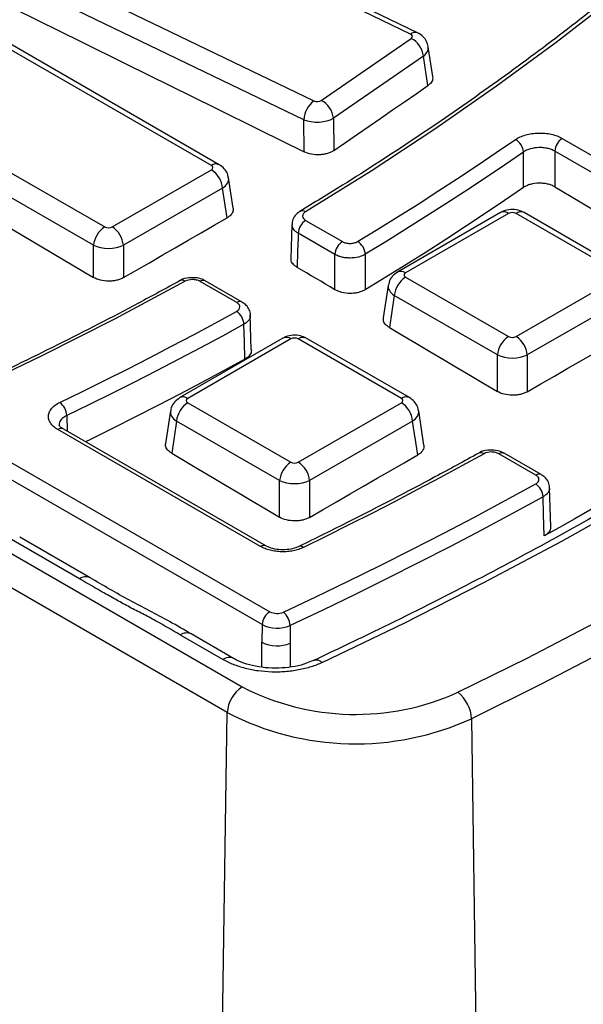
# Paper-space layout 'Лист2' of a CAD drawing. Units: millimetres. Extents: x -120 to 6570, y -31 to 3696.
# Drawn here: x 3621 to 3727, y 1232 to 1418 of the extents above; entities that cross this region are included whole.
import ezdxf

# ---------------------------------------------------------------- set-up
doc = ezdxf.new("R2010")
doc.units = ezdxf.units.MM

psp = doc.layouts.new('Лист2')

# ---------------------------------------------------------------- linework, layer by layer
at = {"color": 7, "linetype": 'Continuous', "lineweight": 25, "ltscale": 10}
for p, q in [((3694.187288, 1415.218953), (3627.898648, 1447.218018)), ((3695.491457, 1415.471023), (3629.202818, 1447.470088)), ((3609.679218, 1434.639739), (3675.967858, 1402.640674)), ((3674.050748, 1399.081021), (3607.762108, 1431.080086)), ((3656.65928, 1390.455403), (3595.558257, 1425.728273)), ((3658.159158, 1390.603927), (3597.058135, 1425.876797)), ((3677.371117, 1402.712942), (3694.312474, 1414.408868)), ((3575.474808, 1414.134345), (3636.575832, 1378.861475)), ((3698.363969, 1407.196763), (3697.507156, 1412.829635)), ((3634.462583, 1375.405399), (3573.36156, 1410.678269)), ((3696.605141, 1411.066021), (3679.663785, 1399.370094)), ((3697.451086, 1405.504603), (3696.605141, 1411.066021)), ((3679.663785, 1399.370094), (3679.739252, 1393.276757)), ((3674.125739, 1393.02612), (3674.050748, 1399.081021)), ((3722.762997, 1395.561091), (3760.94237, 1373.520608)), ((3759.528371, 1371.099744), (3721.348998, 1393.140227)), ((3637.984664, 1378.861475), (3656.65928, 1389.642102)), ((3660.774347, 1382.421115), (3659.914071, 1388.098507)), ((3658.772528, 1386.186026), (3640.097912, 1375.405399)), ((3659.621832, 1380.581042), (3658.772528, 1386.186026)), ((3711.1452, 1381.575106), (3691.728218, 1370.365921)), ((3712.645078, 1381.426582), (3693.228096, 1370.217397)), ((3733.470892, 1370.217397), (3714.05391, 1381.426582)), ((3734.97077, 1370.365921), (3715.553788, 1381.575106)), ((3671.833632, 1379.359658), (3671.642036, 1372.947894)), ((3674.420483, 1380.095115), (3681.345426, 1376.097431)), ((3679.931428, 1373.676566), (3673.006484, 1377.674251)), ((3634.462583, 1369.348571), (3634.462583, 1375.405399)), ((3640.097912, 1375.405399), (3640.097912, 1369.310123)), ((3661.447264, 1364.610466), (3654.522321, 1368.608151)), ((3662.447183, 1364.709483), (3655.52224, 1368.707167)), ((3689.973304, 1367.860501), (3689.049856, 1361.766202)), ((3693.228096, 1369.404096), (3712.645078, 1358.19491)), ((3714.05391, 1358.19491), (3733.470892, 1369.404096)), ((3691.114848, 1365.94802), (3690.199219, 1359.905326)), ((3710.53183, 1354.738834), (3691.114848, 1365.94802)), ((3735.58414, 1365.94802), (3716.167158, 1354.738834)), ((3664.174048, 1355.714556), (3663.973578, 1362.275638)), ((3670.133007, 1357.899271), (3650.716024, 1346.690086)), ((3671.632885, 1357.750747), (3652.215903, 1346.541562)), ((3692.458699, 1346.541562), (3673.041717, 1357.750747)), ((3693.958577, 1346.690086), (3674.541595, 1357.899271)), ((3710.53183, 1347.855336), (3710.53183, 1354.738834)), ((3716.167158, 1354.738834), (3716.167158, 1347.810291)), ((3652.215903, 1345.72826), (3671.632885, 1334.519075)), ((3673.041717, 1334.519075), (3692.458699, 1345.72826)), ((3648.961111, 1344.184666), (3648.035566, 1338.076529)), ((3696.689445, 1337.743854), (3695.71349, 1344.184666)), ((3650.102654, 1342.272184), (3649.184748, 1336.21446)), ((3669.519637, 1331.062999), (3650.102654, 1342.272184)), ((3694.571947, 1342.272184), (3675.154965, 1331.062999)), ((3695.537357, 1335.90096), (3694.571947, 1342.272184)), ((3665.910935, 1318.660129), (3627.731562, 1340.700612)), ((3666.910854, 1318.759145), (3628.731481, 1340.799628)), ((3628.754297, 1340.785841), (3628.731481, 1340.799628)), ((3617.179697, 1335.476862), (3667.649134, 1306.341475)), ((3717.783202, 1332.088422), (3710.809277, 1336.114383)), ((3718.783121, 1332.187438), (3711.809195, 1336.213399)), ((3666.235069, 1303.92065), (3615.765699, 1333.055997)), ((3669.519637, 1324.163092), (3669.519637, 1331.062999)), ((3675.154965, 1331.062999), (3675.154965, 1324.121598)), ((3720.590444, 1322.352192), (3720.365158, 1329.722465)), ((3631.815755, 1312.538527), (3618.563522, 1320.188878)), ((3633.815592, 1312.736559), (3620.56336, 1320.38691)), ((3616.433387, 1318.752461), (3662.485281, 1292.167268)), ((3666.934974, 1318.744532), (3666.910854, 1318.759145)), ((3659.657285, 1287.32554), (3613.605391, 1313.910732)), ((3666.235069, 1303.92065), (3666.185266, 1300.597237)), ((3671.485236, 1303.761511), (3671.529548, 1300.435244)), ((3658.849585, 1297.331242), (3650.841406, 1301.954265)), ((3660.849423, 1297.529274), (3652.841244, 1302.152297)), ((3666.185266, 1300.597237), (3666.185332, 1300.597199)), ((3657.532205, 1145.511231), (3659.657285, 1287.32554)), ((3705.660484, 1286.173265), (3707.646851, 1140.341641))]:
    psp.add_line(p, q, dxfattribs=at)
at = {"color": 8, "linetype": 'Continuous', "lineweight": 25, "ltscale": 10}
for p, q in [((3629.409983, 1343.316998), (3629.503368, 1340.354027)), ((3666.178291, 1295.904537), (3666.185266, 1300.597237)), ((3671.529548, 1300.435244), (3671.522508, 1295.9296))]:
    psp.add_line(p, q, dxfattribs=at)
at = {"color": 7, "linetype": 'Continuous', "lineweight": 25, "ltscale": 10, "flags": 128}
for points in [[(3762.46876, 1448.358913), (3752.871565, 1439.439831), (3742.854851, 1430.675823), (3732.426134, 1422.073464), (3721.593236, 1413.639207), (3710.364284, 1405.37938), (3698.7477, 1397.300177), (3686.752199, 1389.407661), (3674.38678, 1381.707751)], [(3607.033, 1426.211678), (3615.420056, 1422.069655), (3623.806981, 1417.925868), (3632.193773, 1413.780318), (3640.580432, 1409.633005), (3648.966959, 1405.483928), (3657.353353, 1401.333089), (3665.739613, 1397.180486), (3674.125739, 1393.02612)], [(3572.629557, 1405.84741), (3580.359186, 1401.291202), (3588.088672, 1396.733238), (3595.818016, 1392.173517), (3603.547217, 1387.61204), (3611.276274, 1383.048806), (3619.005188, 1378.483817), (3626.733958, 1373.917072), (3634.462583, 1369.348571)], [(3679.739252, 1393.276757), (3681.953183, 1394.805851), (3684.167127, 1396.33477), (3686.381086, 1397.863513), (3688.595058, 1399.392081), (3690.809044, 1400.920475), (3693.023044, 1402.448693), (3695.237058, 1403.976736), (3697.451086, 1405.504603)], [(3684.206643, 1376.11707), (3688.039318, 1378.456634), (3691.838515, 1380.814325), (3695.603977, 1383.189983), (3699.335449, 1385.583449), (3703.032677, 1387.994559), (3706.695412, 1390.42315), (3710.323406, 1392.869059), (3713.916413, 1395.332119)], [(3715.451276, 1392.987579), (3711.84767, 1390.517253), (3708.208973, 1388.064129), (3704.535433, 1385.628373), (3700.827298, 1383.21015), (3697.084818, 1380.809624), (3693.308248, 1378.426957), (3689.497843, 1376.062311), (3685.653862, 1373.715845)], [(3715.461149, 1386.30728), (3715.456237, 1389.632917), (3715.451276, 1392.987579)], [(3721.348998, 1393.140227), (3721.3501, 1392.349778), (3721.353671, 1389.785366), (3721.358356, 1386.416656)], [(3721.358356, 1386.416656), (3726.103758, 1383.611139), (3730.849144, 1380.804984), (3735.594514, 1377.99819), (3740.339868, 1375.190759), (3745.085205, 1372.382689), (3749.830526, 1369.573981), (3754.57583, 1366.764635), (3755.88532, 1365.989267)], [(3715.461149, 1386.30728), (3711.85649, 1383.837353), (3708.216754, 1381.384631), (3704.542185, 1378.949278), (3700.833033, 1376.53146), (3697.089549, 1374.13134), (3693.311987, 1371.749081), (3689.500602, 1369.384845), (3685.655651, 1367.03879)], [(3640.097912, 1369.310123), (3642.538357, 1370.719603), (3644.978815, 1372.128907), (3647.419286, 1373.538036), (3649.85977, 1374.946989), (3652.300266, 1376.355766), (3654.740775, 1377.764367), (3657.181297, 1379.172792), (3659.621832, 1380.581042)], [(3673.006484, 1377.674251), (3672.979607, 1376.774284), (3672.908067, 1374.378902), (3672.814515, 1371.246624)], [(3679.933789, 1367.03966), (3679.932623, 1370.323712), (3679.931756, 1372.756315), (3679.931428, 1373.676566)], [(3685.653862, 1373.715845), (3685.654763, 1370.362813), (3685.655651, 1367.03879)], [(3679.933789, 1367.03966), (3679.043882, 1367.565609), (3678.153974, 1368.091535), (3677.264066, 1368.617439), (3676.374157, 1369.143321), (3675.484247, 1369.66918), (3674.594337, 1370.195017), (3673.704426, 1370.720832), (3672.814515, 1371.246624)], [(3651.728851, 1368.627607), (3638.390771, 1361.489203), (3624.71905, 1354.564347), (3610.723945, 1347.858236), (3596.415953, 1341.3759), (3581.805809, 1335.122201), (3566.904472, 1329.101831), (3551.72312, 1323.319305), (3536.273142, 1317.778963)], [(3628.128197, 1345.807636), (3632.394804, 1347.881834), (3636.631701, 1349.976231), (3640.8386, 1352.090683), (3645.015218, 1354.225047), (3649.161271, 1356.37918), (3653.276479, 1358.552935), (3657.360562, 1360.746165), (3661.413244, 1362.958721)], [(3662.793222, 1360.518679), (3658.728584, 1358.299596), (3654.632453, 1356.099896), (3650.505106, 1353.919728), (3646.346822, 1351.759241), (3642.157883, 1349.61858), (3637.938573, 1347.49789), (3633.689177, 1345.397315), (3629.409983, 1343.316998)], [(3662.994556, 1353.956818), (3662.894329, 1357.223494), (3662.793222, 1360.518679)], [(3790.376593, 1361.893956), (3777.592373, 1353.031425), (3764.413319, 1344.363776), (3750.848343, 1335.896869), (3736.906615, 1327.63643), (3722.597563, 1319.588042), (3707.930861, 1311.757147), (3692.916426, 1304.149042), (3677.564409, 1296.768868)], [(3690.199219, 1359.905326), (3692.740851, 1358.399742), (3695.282466, 1356.893967), (3697.824067, 1355.388003), (3700.365651, 1353.881849), (3702.907219, 1352.375505), (3705.448772, 1350.868972), (3707.990309, 1349.362249), (3710.53183, 1347.855336)], [(3716.167158, 1347.810291), (3718.715133, 1349.280297), (3721.263121, 1350.750111), (3723.811123, 1352.219734), (3726.359139, 1353.689165), (3728.907169, 1355.158404), (3731.455213, 1356.627452), (3734.003271, 1358.096308), (3736.551342, 1359.564972)], [(3662.994556, 1353.956818), (3658.93063, 1351.737176), (3654.835208, 1349.53691), (3650.708567, 1347.356169), (3646.550988, 1345.195102), (3642.36275, 1343.053854), (3638.144138, 1340.932571), (3633.895438, 1338.831396), (3632.946022, 1338.366625)], [(3703.08806, 1291.150261), (3716.116286, 1297.608476), (3728.898924, 1304.228221), (3741.429966, 1311.006385), (3753.70352, 1317.939783), (3765.713819, 1325.025155), (3777.455216, 1332.259171), (3788.922193, 1339.638431), (3800.109361, 1347.159466)], [(3803.171674, 1342.465277), (3791.928019, 1334.906265), (3780.403142, 1327.489746), (3768.602458, 1320.219203), (3756.531516, 1313.098054), (3744.195989, 1306.129648), (3731.601675, 1299.317259), (3718.754494, 1292.664088), (3705.660484, 1286.173265)], [(3649.184748, 1336.21446), (3651.726664, 1334.708703), (3654.268565, 1333.202757), (3656.81045, 1331.696621), (3659.352319, 1330.190294), (3661.894172, 1328.683779), (3664.436009, 1327.177073), (3666.977831, 1325.670177), (3669.519637, 1324.163092)], [(3708.012082, 1336.131786), (3703.867935, 1333.857954), (3699.693628, 1331.602583), (3695.489408, 1329.365805), (3691.255523, 1327.147753), (3686.992224, 1324.948557), (3682.699762, 1322.768348), (3678.378392, 1320.607255), (3674.028369, 1318.465406)], [(3675.154965, 1324.121598), (3677.702715, 1325.594689), (3680.250479, 1327.067588), (3682.798257, 1328.540296), (3685.346049, 1330.012812), (3687.893855, 1331.485136), (3690.441675, 1332.957269), (3692.989509, 1334.42921), (3695.537357, 1335.90096)], [(3741.984664, 1333.688228), (3739.209243, 1332.025849), (3736.4187, 1330.37193), (3733.613113, 1328.726514), (3730.792558, 1327.089647), (3727.957115, 1325.461376), (3725.106863, 1323.841745), (3722.241879, 1322.230799), (3719.362244, 1320.628582)], [(3670.227093, 1306.263372), (3676.357107, 1309.158619), (3682.43435, 1312.090707), (3688.458156, 1315.059316), (3694.427868, 1318.064121), (3700.342833, 1321.104794), (3706.202403, 1324.181003), (3712.005939, 1327.29241), (3717.752806, 1330.438676)], [(3719.136409, 1328.000634), (3713.374371, 1324.846062), (3707.555515, 1321.726442), (3701.680476, 1318.642113), (3695.749897, 1315.593413), (3689.764426, 1312.580675), (3683.724718, 1309.60423), (3677.631432, 1306.664401), (3671.485236, 1303.761511)], [(3719.362244, 1320.628582), (3719.237355, 1324.705505), (3719.136409, 1328.000634)]]:
    psp.add_lwpolyline(points, dxfattribs=at)
at = {"color": 8, "linetype": 'Continuous', "lineweight": 25, "ltscale": 100}
for centre, radius, start, end in [((3695.042053, 1414.296349), 1.257705, 69.06425955, 132.81422129), ((3657.53154, 1389.293728), 1.452696, 64.36931875, 126.90157588), ((3673.804516, 1380.895883), 0.99908, 54.35232094, 116.62580373), ((3711.772721, 1380.264597), 1.453003, 53.10271651, 115.58682506), ((3714.930798, 1380.218843), 1.492503, 65.32864301, 125.98181542), ((3692.355839, 1369.055732), 1.452687, 53.09829268, 115.6320247), ((3651.143456, 1367.851459), 0.97216, 52.97529351, 112.92178339), ((3655.106067, 1367.811535), 0.987601, 65.07714963, 126.2333088), ((3662.031275, 1363.813074), 0.988384, 65.23374711, 126.21904349), ((3670.760527, 1356.588761), 1.453003, 53.10271651, 115.58682506), ((3673.918605, 1356.543008), 1.492503, 65.32864301, 125.98181542), ((3651.343645, 1345.379896), 1.452687, 53.09829268, 115.6320247), ((3693.335486, 1345.334111), 1.492211, 65.29063002, 125.98519028), ((3628.315308, 1339.903996), 0.987601, 65.07714963, 126.2333088), ((3707.426565, 1335.35097), 0.975963, 53.13452072, 113.06160555), ((3711.393023, 1335.317768), 0.987601, 65.07714963, 126.2333088), ((3718.367217, 1331.291017), 0.988396, 65.23609329, 126.21882951), ((3666.494681, 1317.863513), 0.987601, 65.07714963, 126.2333088), ((3673.452787, 1317.80347), 0.877185, 48.99162959, 111.45126363), ((3632.977018, 1311.007755), 1.921405, 64.10504408, 127.18441981), ((3652.008898, 1300.361034), 1.975202, 65.07714963, 126.2333088), ((3660.015545, 1295.742513), 1.970665, 64.62012987, 126.27474306), ((3676.419135, 1295.515328), 1.697945, 47.58420971, 109.96250539)]:
    psp.add_arc(centre, radius, start, end, dxfattribs=at)
at = {"color": 7, "linetype": 'Continuous', "lineweight": 25, "ltscale": 100}
for centre, radius, start, end in [((3692.286079, 1410.561452), 4.348435, 6.66329955, 62.22468713), ((3679.089468, 1398.663407), 5.055997, 128.12706549, 175.26209669), ((3675.344723, 1398.865526), 4.348435, 6.66329955, 62.22468713), ((3712.590853, 1392.789663), 2.867262, 3.95804625, 62.46381609), ((3724.425565, 1392.966623), 3.08146, 122.65226191, 176.77034635), ((3654.13412, 1385.72395), 4.661367, 5.68899942, 57.19913708), ((3676.083051, 1377.500647), 3.08146, 122.65226191, 176.77034635), ((3639.100991, 1374.943324), 4.661367, 122.80086292, 174.31100058), ((3635.459504, 1374.943324), 4.661367, 5.68899942, 57.19913708), ((3683.007994, 1373.502962), 3.08146, 122.65226191, 176.77034635), ((3682.639184, 1373.53563), 3.020059, 3.42102293, 58.73373992), ((3695.753255, 1365.485944), 4.661367, 122.80086292, 174.31100058), ((3659.650895, 1360.351768), 3.146757, 3.04052517, 55.94056987), ((3715.170238, 1354.276759), 4.661367, 122.80086292, 174.31100058), ((3711.52875, 1354.276759), 4.661367, 5.68899942, 57.19913708), ((3626.061486, 1343.16887), 3.351772, 2.53294338, 51.93155603), ((3654.741062, 1341.810109), 4.661367, 122.80086292, 174.31100058), ((3689.933539, 1341.810109), 4.661367, 5.68899942, 57.19913708), ((3674.158044, 1330.600924), 4.661367, 122.80086292, 174.31100058), ((3670.516557, 1330.600924), 4.661367, 5.68899942, 57.19913708), ((3716.001211, 1327.833014), 3.139675, 3.06034609, 56.08995604), ((3669.311508, 1303.747033), 3.081334, 122.64948031, 176.76996724), ((3669.020234, 1309.012973), 3.002801, 242.83162057, 293.69769646), ((3668.082814, 1303.617771), 3.405456, 2.41910007, 50.97498138), ((3669.027483, 1309.3615), 6.115589, 242.8316956, 293.69596536), ((3669.027735, 1306.135654), 6.22525, 242.83255447, 293.69585761), ((3665.810417, 1286.978332), 6.162921, 122.65226191, 176.77034635), ((3683.836397, 1333.567823), 46.581928, 242.71891354, 294.41142984), ((3698.983269, 1285.875355), 6.683857, 2.55460885, 52.11090463), ((3683.843132, 1334.029094), 52.594459, 242.6222212, 294.50812218)]:
    psp.add_arc(centre, radius, start, end, dxfattribs=at)
for centre, major_axis, ratio, start_param, end_param in [((3693.53751, 1414.777223), (1.007565, 0.001156), 0.5729868002, 5.5892335053, 7.1524336356), ((3676.605936, 1403.088051), (1.00006, -0.001182), 0.5816188039, 4.0211264881, 5.5843266183), ((3676.605936, 1400.638428), (3.999837, 0.037565), 0.5002077213, 4.0147328809, 5.5779330112), ((3655.94408, 1390.048752), (1.007625, 0), 0.5729190926, 5.5015852421, 7.0647853723), ((3713.349494, 1381.013706), (1, 0), 0.5816896431, 0.7891962617, 2.3523963919), ((3637.280248, 1379.274351), (1, 0), 0.5816896431, 3.9307889153, 5.4939890455), ((3637.280248, 1376.824729), (4, 0), 0.4999136208, 3.9307889153, 5.4939890455), ((3693.943295, 1369.810746), (1.007625, 0), 0.5729190926, 2.3599925885, 3.9231927187), ((3672.337301, 1357.337871), (1, 0), 0.5816896431, 0.7891962617, 2.3523963919), ((3713.349494, 1358.607786), (1, 0), 0.5816896431, 3.9307889153, 5.4939890455), ((3713.349494, 1356.158164), (4, 0), 0.4999136208, 3.9307889153, 5.4939890455), ((3652.931102, 1346.134911), (1.007625, 0), 0.5729190926, 2.3599925885, 3.9231927187), ((3691.743499, 1346.134911), (1.007625, 0), 0.5729190926, 5.5015852421, 7.0647853723), ((3672.337301, 1334.931951), (1, 0), 0.5816896431, 3.9307889153, 5.4939890455), ((3672.337301, 1332.482329), (4, 0), 0.4999136208, 3.9307889153, 5.4939890455)]:
    psp.add_ellipse(centre, major_axis=major_axis, ratio=ratio, start_param=start_param, end_param=end_param, dxfattribs=at)
at = {"color": 8, "linetype": 'Continuous', "lineweight": 25, "ltscale": 100}
for centre, major_axis, ratio, start_param, end_param in [((3693.53751, 1412.327601), (3.976407, 0.451094), 0.5812378702, 5.5250536661, 6.3117688492), ((3655.94408, 1387.59913), (3.976527, 0.449975), 0.574564314, 5.4366601658, 6.3086229419), ((3693.943295, 1367.361124), (3.976527, -0.449975), 0.574564314, 3.1176905664, 3.988117795), ((3652.931102, 1343.685289), (3.976527, -0.449975), 0.574564314, 3.1176905664, 3.988117795), ((3691.743499, 1343.685289), (3.976527, 0.449975), 0.574564314, 5.4366601658, 6.3086229419)]:
    psp.add_ellipse(centre, major_axis=major_axis, ratio=ratio, start_param=start_param, end_param=end_param, dxfattribs=at)
at = {"color": 7, "linetype": 'Continuous', "lineweight": 25, "ltscale": 10}
for points, knots in [([(3761.084914, 1448.169775), (3759.224789, 1446.406669), (3753.827427, 1441.29082), (3744.482178, 1432.9668), (3732.884837, 1423.271387), (3720.765242, 1413.788625), (3708.146604, 1404.523379), (3695.030095, 1395.489935), (3683.384547, 1387.929398), (3676.032777, 1383.427697), (3673.350452, 1381.785232)], [0, 0, 0, 0, 0.0740679623, 0.214916471, 0.3557630759, 0.4966029691, 0.6374381542, 0.7782703458, 0.9191009895, 1, 1, 1, 1]), ([(3697.474127, 1412.860464), (3697.397802, 1413.198945), (3697.241216, 1413.893358), (3696.539844, 1414.834919), (3695.860659, 1415.247011), (3695.491457, 1415.471023)], [0, 0, 0, 0, 0.3026634142, 0.6209316979, 1, 1, 1, 1]), ([(3698.314881, 1407.190976), (3698.341019, 1407.015853), (3698.405891, 1406.581209), (3698.056297, 1405.987854), (3697.623596, 1405.64235), (3697.451086, 1405.504603)], [0, 0, 0, 0, 0.2886441447, 0.7163959549, 1, 1, 1, 1]), ([(3713.916413, 1395.332119), (3714.184933, 1395.517738), (3714.482395, 1395.68429), (3715.133377, 1395.980465), (3715.490494, 1396.110657), (3716.232326, 1396.322497), (3716.619593, 1396.405805), (3717.42765, 1396.526063), (3717.840673, 1396.56147), (3718.665861, 1396.582751), (3719.085523, 1396.568532), (3719.905998, 1396.490517), (3720.304364, 1396.427617), (3721.077542, 1396.254412), (3721.452883, 1396.143117), (3722.145111, 1395.88237), (3722.46678, 1395.732093), (3722.762997, 1395.561091)], [0, 0, 0, 0, 0.125, 0.125, 0.25, 0.25, 0.375, 0.375, 0.5, 0.5, 0.625, 0.625, 0.75, 0.75, 0.875, 0.875, 1, 1, 1, 1]), ([(3721.348998, 1393.140227), (3721.151546, 1393.256427), (3720.937122, 1393.358571), (3720.475665, 1393.535852), (3720.225444, 1393.611553), (3719.709985, 1393.729428), (3719.444397, 1393.772275), (3718.897377, 1393.825524), (3718.617577, 1393.835317), (3717.792324, 1393.814036), (3717.242392, 1393.731159), (3716.500562, 1393.515722), (3716.262493, 1393.427425), (3715.828543, 1393.226518), (3715.630261, 1393.113522), (3715.451276, 1392.987579)], [0, 0, 0, 0, 0.125, 0.125, 0.25, 0.25, 0.375, 0.375, 0.5, 0.5, 0.75, 0.75, 0.875, 0.875, 1, 1, 1, 1]), ([(3679.739252, 1393.276757), (3679.5704, 1393.160129), (3679.384657, 1393.055166), (3678.980607, 1392.867729), (3678.759665, 1392.784547), (3678.29689, 1392.646406), (3678.056267, 1392.591357), (3677.556678, 1392.509105), (3677.295966, 1392.482128), (3676.519157, 1392.447387), (3675.987785, 1392.485051), (3674.997697, 1392.673857), (3674.529257, 1392.826179), (3674.125739, 1393.02612)], [0, 0, 0, 0, 0.125, 0.125, 0.25, 0.25, 0.375, 0.375, 0.5, 0.5, 0.75, 0.75, 1, 1, 1, 1]), ([(3659.858126, 1388.11189), (3659.815759, 1388.384824), (3659.7166, 1389.023616), (3659.113843, 1389.924836), (3658.486975, 1390.370743), (3658.159158, 1390.603927)], [0, 0, 0, 0, 0.262475802, 0.614316251, 1, 1, 1, 1]), ([(3721.358356, 1386.416656), (3721.160945, 1386.533353), (3720.946572, 1386.636224), (3720.485243, 1386.815404), (3720.235099, 1386.892294), (3719.719781, 1387.012929), (3719.454268, 1387.05734), (3718.907403, 1387.114093), (3718.627647, 1387.125819), (3717.802525, 1387.110634), (3717.252609, 1387.032357), (3716.510726, 1386.823909), (3716.272617, 1386.737996), (3715.838547, 1386.541719), (3715.640201, 1386.430996), (3715.461149, 1386.30728)], [0, 0, 0, 0, 0.125, 0.125, 0.25, 0.25, 0.375, 0.375, 0.5, 0.5, 0.75, 0.75, 0.875, 0.875, 1, 1, 1, 1]), ([(3660.760715, 1382.420207), (3660.764194, 1382.175618), (3660.771384, 1381.670155), (3660.301498, 1381.031129), (3659.815565, 1380.709335), (3659.621832, 1380.581042)], [0, 0, 0, 0, 0.3605245425, 0.7450533019, 1, 1, 1, 1]), ([(3673.368472, 1381.764908), (3673.268852, 1381.712907), (3672.82098, 1381.47912), (3672.26558, 1380.82595), (3671.853119, 1380.003411), (3671.877303, 1379.502915), (3671.884465, 1379.354687)], [0, 0, 0, 0, 0.1115193256, 0.5013677384, 0.8523238663, 1, 1, 1, 1]), ([(3674.38678, 1381.707751), (3674.207417, 1381.599086), (3674.067927, 1381.472519), (3673.878974, 1381.195137), (3673.831863, 1381.046194), (3673.840898, 1380.601216), (3674.052779, 1380.307386), (3674.420483, 1380.095115)], [0, 0, 0, 0, 0.25, 0.25, 0.5, 0.5, 1, 1, 1, 1]), ([(3715.553788, 1381.575106), (3715.197016, 1381.741745), (3714.423296, 1382.103128), (3713.042721, 1382.201912), (3711.903621, 1381.970983), (3711.308216, 1381.660196), (3711.1452, 1381.575106)], [0, 0, 0, 0, 0.2574363005, 0.5582940039, 0.8790656563, 1, 1, 1, 1]), ([(3681.345426, 1376.097431), (3681.534993, 1375.987996), (3681.759035, 1375.902434), (3682.251394, 1375.786668), (3682.517948, 1375.757596), (3683.047053, 1375.761121), (3683.31342, 1375.794027), (3683.798298, 1375.915582), (3684.021636, 1376.005064), (3684.206643, 1376.11707)], [0, 0, 0, 0, 0.25, 0.25, 0.5, 0.5, 0.75, 0.75, 1, 1, 1, 1]), ([(3685.653862, 1373.715845), (3685.468841, 1373.605821), (3685.266781, 1373.507584), (3684.829043, 1373.334367), (3684.594685, 1373.260282), (3683.867368, 1373.081142), (3683.334656, 1373.016454), (3682.541031, 1373.011164), (3682.272061, 1373.024587), (3681.750679, 1373.08081), (3681.497227, 1373.123237), (3681.00487, 1373.236857), (3680.766722, 1373.308339), (3680.326238, 1373.47418), (3680.121008, 1373.569113), (3679.931428, 1373.676566)], [0, 0, 0, 0, 0.125, 0.125, 0.25, 0.25, 0.5, 0.5, 0.625, 0.625, 0.75, 0.75, 0.875, 0.875, 1, 1, 1, 1]), ([(3672.814515, 1371.246624), (3672.533353, 1371.452252), (3671.971029, 1371.86351), (3671.621232, 1372.486168), (3671.681333, 1372.845835), (3671.697888, 1372.944907)], [0, 0, 0, 0, 0.42013703257, 0.84027418323, 1, 1, 1, 1]), ([(3691.728218, 1370.365921), (3691.37286, 1370.107658), (3690.690688, 1369.611877), (3690.114984, 1368.675302), (3690.051389, 1368.068023), (3690.030175, 1367.865447)], [0, 0, 0, 0, 0.4201633887, 0.806577478, 1, 1, 1, 1]), ([(3650.764905, 1368.746898), (3648.159632, 1367.32778), (3640.602453, 1363.211311), (3627.764006, 1356.600232), (3612.124958, 1349.009787), (3596.079753, 1341.70454), (3579.652986, 1334.685622), (3562.852431, 1327.966698), (3548.137241, 1322.441608), (3538.968185, 1319.214618), (3535.616256, 1318.034929)], [0, 0, 0, 0, 0.0740709913, 0.2148595569, 0.3556547346, 0.4964525491, 0.6372533102, 0.7780572282, 0.9188644294, 1, 1, 1, 1]), ([(3640.097912, 1369.310123), (3639.911784, 1369.202617), (3639.710591, 1369.107598), (3639.279163, 1368.941632), (3639.046193, 1368.870115), (3638.563721, 1368.756266), (3638.315413, 1368.713782), (3637.80475, 1368.657493), (3637.540689, 1368.644002), (3636.760852, 1368.649266), (3636.236767, 1368.714054), (3635.278331, 1368.952936), (3634.834464, 1369.128703), (3634.462583, 1369.348571)], [0, 0, 0, 0, 0.125, 0.125, 0.25, 0.25, 0.375, 0.375, 0.5, 0.5, 0.75, 0.75, 1, 1, 1, 1]), ([(3655.504833, 1368.685566), (3655.417803, 1368.744259), (3654.970177, 1369.046132), (3653.905044, 1369.312129), (3652.402381, 1369.319413), (3651.269637, 1369.103778), (3650.827995, 1368.760102), (3650.78314, 1368.725197)], [0, 0, 0, 0, 0.0663988734, 0.3415106742, 0.6451049805, 0.9639551517, 1, 1, 1, 1]), ([(3654.522321, 1368.608151), (3654.338469, 1368.714286), (3654.122654, 1368.797842), (3653.646861, 1368.913583), (3653.390069, 1368.944365), (3652.619267, 1368.949887), (3652.105319, 1368.834695), (3651.728851, 1368.627607)], [0, 0, 0, 0, 0.25, 0.25, 0.5, 0.5, 1, 1, 1, 1]), ([(3685.655651, 1367.03879), (3685.470615, 1366.926813), (3685.269411, 1366.82762), (3684.835975, 1366.653765), (3684.600871, 1366.578494), (3684.113395, 1366.458068), (3683.861783, 1366.412622), (3683.342887, 1366.35112), (3683.074561, 1366.335444), (3682.280987, 1366.335436), (3681.745794, 1366.398404), (3681.011362, 1366.577881), (3680.774026, 1366.652565), (3680.329328, 1366.827904), (3680.123292, 1366.927658), (3679.933789, 1367.03966)], [0, 0, 0, 0, 0.125, 0.125, 0.25, 0.25, 0.375, 0.375, 0.5, 0.5, 0.75, 0.75, 0.875, 0.875, 1, 1, 1, 1]), ([(3661.413244, 1362.958721), (3661.607265, 1363.065523), (3661.760764, 1363.192789), (3661.972948, 1363.474189), (3662.02963, 1363.627332), (3662.036106, 1363.932776), (3661.985455, 1364.087285), (3661.786481, 1364.37001), (3661.636832, 1364.501031), (3661.447264, 1364.610466)], [0, 0, 0, 0, 0.25, 0.25, 0.5, 0.5, 0.75, 0.75, 1, 1, 1, 1]), ([(3663.991842, 1362.237798), (3664.000834, 1362.333777), (3664.042073, 1362.773932), (3663.715078, 1363.510248), (3663.161934, 1364.254526), (3662.651939, 1364.552431), (3662.426571, 1364.684076)], [0, 0, 0, 0, 0.09371225801, 0.4297618624, 0.74800957045, 1, 1, 1, 1]), ([(3788.056876, 1361.88646), (3785.62473, 1360.171139), (3778.567965, 1355.194211), (3766.514365, 1347.130762), (3751.749778, 1337.781078), (3736.516293, 1328.681244), (3720.83732, 1319.833617), (3704.715215, 1311.252508), (3689.709991, 1303.687109), (3679.964014, 1299.066921), (3675.868441, 1297.125369)], [0, 0, 0, 0, 0.0725293816, 0.2104408531, 0.3483566446, 0.4862722887, 0.6241890179, 0.7621079863, 0.9000301156, 1, 1, 1, 1]), ([(3690.199219, 1359.905326), (3689.917289, 1360.110692), (3689.353387, 1360.521455), (3688.99607, 1361.195979), (3689.074888, 1361.607459), (3689.103897, 1361.758903)], [0, 0, 0, 0, 0.3872025179, 0.7744616971, 1, 1, 1, 1]), ([(3674.541595, 1357.899271), (3674.184823, 1358.06591), (3673.411102, 1358.427293), (3672.030528, 1358.526077), (3670.891428, 1358.295147), (3670.296022, 1357.984361), (3670.133007, 1357.899271)], [0, 0, 0, 0, 0.2574363005, 0.5582940039, 0.8790656563, 1, 1, 1, 1]), ([(3664.190465, 1355.714338), (3664.191278, 1355.512673), (3664.193151, 1355.048043), (3663.730248, 1354.429511), (3663.212573, 1354.096897), (3662.994556, 1353.956818)], [0, 0, 0, 0, 0.3074403685, 0.7083307698, 1, 1, 1, 1]), ([(3716.167158, 1347.810291), (3715.981018, 1347.702893), (3715.77981, 1347.608012), (3715.348345, 1347.442382), (3715.115351, 1347.371066), (3714.632847, 1347.257672), (3714.384522, 1347.21544), (3713.873826, 1347.1597), (3713.609757, 1347.146511), (3712.829917, 1347.152709), (3712.305848, 1347.218182), (3711.347483, 1347.458412), (3710.903667, 1347.634852), (3710.53183, 1347.855336)], [0, 0, 0, 0, 0.125, 0.125, 0.25, 0.25, 0.375, 0.375, 0.5, 0.5, 0.75, 0.75, 1, 1, 1, 1]), ([(3627.731562, 1340.700612), (3627.435346, 1340.871614), (3627.174615, 1341.057551), (3626.721883, 1341.458352), (3626.529223, 1341.675335), (3626.230125, 1342.120824), (3626.12105, 1342.350947), (3625.985884, 1342.826319), (3625.961757, 1343.066964), (3625.998888, 1343.543328), (3626.060974, 1343.783348), (3626.268997, 1344.248117), (3626.413168, 1344.471537), (3626.781187, 1344.900593), (3627.006792, 1345.106443), (3627.518603, 1345.48112), (3627.80666, 1345.652623), (3628.128197, 1345.807636)], [0, 0, 0, 0, 0.125, 0.125, 0.25, 0.25, 0.375, 0.375, 0.5, 0.5, 0.625, 0.625, 0.75, 0.75, 0.875, 0.875, 1, 1, 1, 1]), ([(3650.716024, 1346.690086), (3650.360667, 1346.431823), (3649.678495, 1345.936042), (3649.102791, 1344.999467), (3649.039196, 1344.392188), (3649.017982, 1344.189611)], [0, 0, 0, 0, 0.4201633887, 0.806577478, 1, 1, 1, 1]), ([(3695.657545, 1344.198049), (3695.615178, 1344.470982), (3695.516019, 1345.109774), (3694.913262, 1346.010995), (3694.286394, 1346.456902), (3693.958577, 1346.690086)], [0, 0, 0, 0, 0.262475802, 0.614316251, 1, 1, 1, 1]), ([(3628.770707, 1340.807268), (3628.661686, 1340.862435), (3628.255346, 1341.068055), (3628.000841, 1341.431532), (3627.968627, 1341.499466), (3627.97755, 1341.520383), (3627.979305, 1341.524498)], [0, 0, 0, 0, 0.1383583347, 0.5156868851, 0.9047244749, 1, 1, 1, 1]), ([(3649.184748, 1336.21446), (3648.902849, 1336.419839), (3648.339009, 1336.830629), (3647.981728, 1337.505606), (3648.060559, 1337.917566), (3648.089582, 1338.069236)], [0, 0, 0, 0, 0.3871578776, 0.7743725985, 1, 1, 1, 1]), ([(3707.044318, 1336.24897), (3704.293463, 1334.742483), (3696.314201, 1330.372693), (3685.021495, 1324.491147), (3676.347256, 1320.20789), (3673.150432, 1318.629329)], [0, 0, 0, 0, 0.2493804503, 0.7233649659, 1, 1, 1, 1]), ([(3696.675863, 1337.74295), (3696.679376, 1337.497814), (3696.686635, 1336.991346), (3696.216772, 1336.351392), (3695.73098, 1336.029326), (3695.537357, 1335.90096)], [0, 0, 0, 0, 0.3606761751, 0.7451837379, 1, 1, 1, 1]), ([(3711.791807, 1336.191825), (3711.70502, 1336.250378), (3711.257737, 1336.552146), (3710.193021, 1336.818166), (3708.690471, 1336.825853), (3707.554302, 1336.609599), (3707.110943, 1336.262992), (3707.063644, 1336.226016)], [0, 0, 0, 0, 0.0661047601, 0.3406917352, 0.6437375703, 0.9619931864, 1, 1, 1, 1]), ([(3710.809277, 1336.114383), (3710.625118, 1336.220696), (3710.408862, 1336.304361), (3709.932183, 1336.420108), (3709.674863, 1336.450803), (3708.902834, 1336.455761), (3708.388252, 1336.339779), (3708.012082, 1336.131786)], [0, 0, 0, 0, 0.25, 0.25, 0.5, 0.5, 1, 1, 1, 1]), ([(3717.752806, 1330.438676), (3717.946057, 1330.545589), (3718.098813, 1330.67283), (3718.309763, 1330.954033), (3718.365932, 1331.106962), (3718.371738, 1331.411945), (3718.320915, 1331.566172), (3718.121955, 1331.848371), (3717.97247, 1331.97916), (3717.783202, 1332.088422)], [0, 0, 0, 0, 0.25, 0.25, 0.5, 0.5, 0.75, 0.75, 1, 1, 1, 1]), ([(3720.327182, 1329.715885), (3720.336197, 1329.814257), (3720.376731, 1330.256618), (3720.047766, 1330.994011), (3719.494586, 1331.73541), (3718.985923, 1332.031437), (3718.762216, 1332.161629)], [0, 0, 0, 0, 0.09602186243, 0.43179093989, 0.75010436834, 1, 1, 1, 1]), ([(3675.154965, 1324.121598), (3674.968839, 1324.013974), (3674.767645, 1323.918867), (3674.336207, 1323.752788), (3674.103227, 1323.681247), (3673.620739, 1323.56742), (3673.37242, 1323.52498), (3672.86173, 1323.468847), (3672.597658, 1323.455471), (3671.817802, 1323.461167), (3671.293713, 1323.526373), (3670.335309, 1323.766252), (3669.891479, 1323.942605), (3669.519637, 1324.163092)], [0, 0, 0, 0, 0.125, 0.125, 0.25, 0.25, 0.375, 0.375, 0.5, 0.5, 0.75, 0.75, 1, 1, 1, 1]), ([(3720.547805, 1322.352758), (3720.54804, 1322.161192), (3720.548598, 1321.706367), (3720.09149, 1321.099231), (3719.577443, 1320.76747), (3719.362244, 1320.628582)], [0, 0, 0, 0, 0.29727970934, 0.70581524657, 1, 1, 1, 1]), ([(3674.028369, 1318.465406), (3673.741988, 1318.325492), (3673.432544, 1318.201143), (3672.784206, 1317.989244), (3672.446693, 1317.90175), (3671.745374, 1317.763127), (3671.377943, 1317.711933), (3670.64317, 1317.650654), (3670.273793, 1317.639774), (3669.531044, 1317.657694), (3669.156924, 1317.687095), (3668.435454, 1317.783804), (3668.084106, 1317.85105), (3667.400621, 1318.024205), (3667.072689, 1318.129461), (3666.461969, 1318.370495), (3666.176222, 1318.506982), (3665.910935, 1318.660129)], [0, 0, 0, 0, 0.125, 0.125, 0.25, 0.25, 0.375, 0.375, 0.5, 0.5, 0.625, 0.625, 0.75, 0.75, 0.875, 0.875, 1, 1, 1, 1]), ([(3673.118355, 1318.638102), (3673.027316, 1318.587206), (3672.651542, 1318.377124), (3671.608367, 1318.103174), (3670.126009, 1317.964406), (3668.601538, 1318.113671), (3667.467264, 1318.443166), (3667.07055, 1318.691951), (3666.952636, 1318.765897)], [0, 0, 0, 0, 0.0637050519, 0.2629500659, 0.4741207317, 0.6924545421, 0.9085894753, 1, 1, 1, 1]), ([(3650.841406, 1301.954265), (3649.285095, 1302.852705), (3647.726145, 1303.749573), (3645.357513, 1305.076883), (3644.565011, 1305.517558), (3643.336069, 1306.154633), (3642.915909, 1306.360649), (3642.082912, 1306.777096), (3641.671948, 1306.988758), (3640.454448, 1307.633306), (3639.658935, 1308.073041), (3638.075525, 1308.95724), (3637.288659, 1309.402377), (3634.934531, 1310.741437), (3633.373702, 1311.639143), (3631.815755, 1312.538527)], [0, 0, 0, 0, 0.25, 0.25, 0.375, 0.375, 0.4375, 0.4375, 0.5, 0.5, 0.625, 0.625, 0.75, 0.75, 1, 1, 1, 1]), ([(3652.836754, 1302.154977), (3651.500966, 1302.940782), (3647.768598, 1305.136424), (3641.090387, 1308.492174), (3636.25712, 1311.313071), (3633.816237, 1312.737672)], [0, 0, 0, 0, 0.2162334133, 0.6041844753, 1, 1, 1, 1]), ([(3677.564409, 1296.768868), (3676.894015, 1296.45502), (3676.184248, 1296.181551), (3675.06299, 1295.829397), (3674.67974, 1295.721751), (3673.893932, 1295.526262), (3673.489201, 1295.438046), (3672.263696, 1295.207705), (3671.432876, 1295.099172), (3670.166457, 1295.002159), (3669.740932, 1294.980855), (3668.882941, 1294.960863), (3668.450049, 1294.962331), (3667.167654, 1295.000725), (3666.325369, 1295.070967), (3664.665828, 1295.299818), (3663.842074, 1295.460757), (3662.281898, 1295.861134), (3661.539024, 1296.100701), (3660.128114, 1296.659025), (3659.45991, 1296.978909), (3658.849585, 1297.331242)], [0, 0, 0, 0, 0.125, 0.125, 0.1875, 0.1875, 0.25, 0.25, 0.375, 0.375, 0.4375, 0.4375, 0.5, 0.5, 0.625, 0.625, 0.75, 0.75, 0.875, 0.875, 1, 1, 1, 1]), ([(3675.825435, 1297.144393), (3675.430973, 1296.960529), (3674.455575, 1296.505886), (3672.431124, 1295.994195), (3669.986381, 1295.682302), (3667.430586, 1295.689039), (3664.954635, 1296.006342), (3662.776818, 1296.614176), (3661.381027, 1297.177456), (3660.91303, 1297.502731), (3660.871411, 1297.531658)], [0, 0, 0, 0, 0.0986588096, 0.2439561517, 0.3933669802, 0.5419414532, 0.6918086483, 0.8388427406, 0.9856683826, 1, 1, 1, 1])]:
    psp.add_open_spline(points, degree=3, knots=knots, dxfattribs=at)
at = {"color": 8, "linetype": 'Continuous', "lineweight": 25, "ltscale": 10}
for points, knots in [([(3673.006484, 1377.674251), (3672.83286, 1377.789553), (3672.363189, 1378.101457), (3671.897256, 1378.684246), (3671.880692, 1379.149741), (3671.873379, 1379.355252)], [0, 0, 0, 0, 0.2467342059, 0.6674408608, 1, 1, 1, 1]), ([(3663.975705, 1362.239333), (3663.991352, 1362.123595), (3664.0419, 1361.749689), (3663.663267, 1361.120002), (3663.08323, 1360.719115), (3662.793222, 1360.518679)], [0, 0, 0, 0, 0.183112795, 0.5915705806, 1, 1, 1, 1]), ([(3629.409983, 1343.316998), (3629.096544, 1343.134156), (3628.469698, 1342.768491), (3628.003357, 1342.114317), (3628.020002, 1341.688506), (3628.026486, 1341.522639)], [0, 0, 0, 0, 0.37908749932, 0.75813458616, 1, 1, 1, 1]), ([(3720.311826, 1329.717311), (3720.327621, 1329.603476), (3720.379229, 1329.23153), (3720.003696, 1328.603191), (3719.425498, 1328.201482), (3719.136409, 1328.000634)], [0, 0, 0, 0, 0.18067902872, 0.59035367682, 1, 1, 1, 1])]:
    psp.add_open_spline(points, degree=3, knots=knots, dxfattribs=at)

doc.saveas('drawing.dxf')
